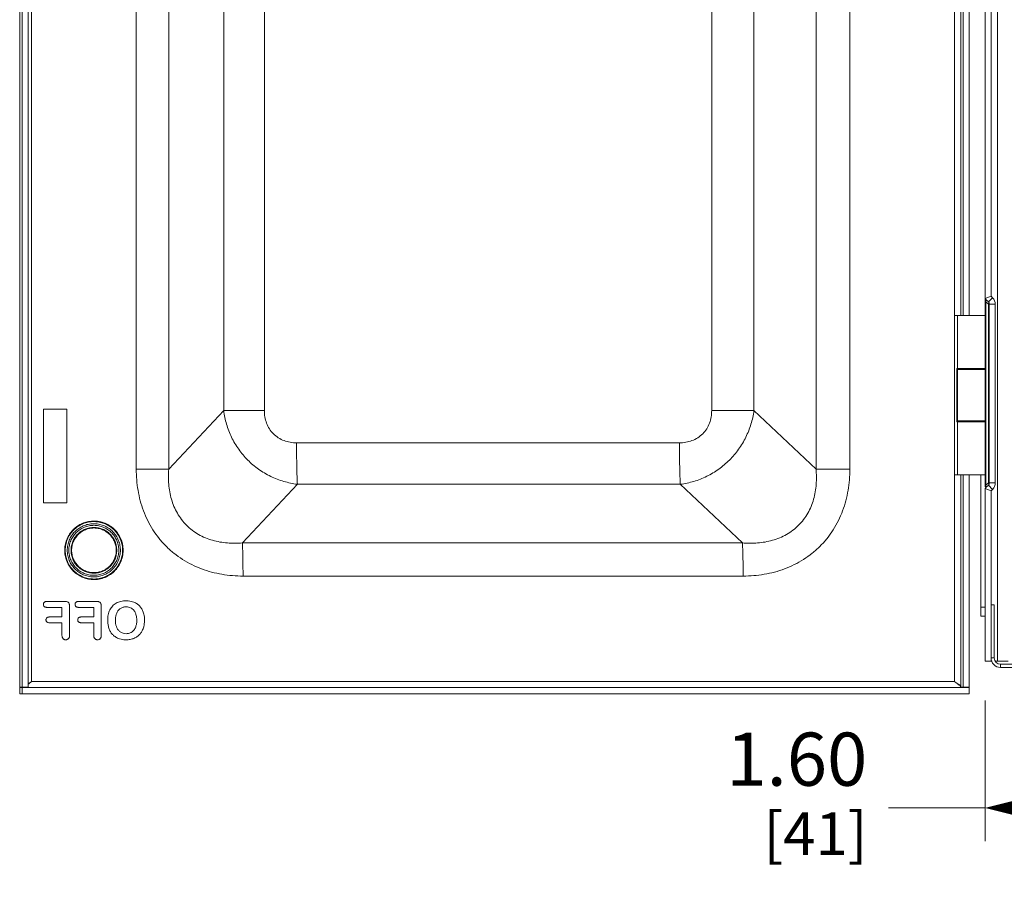
# Model space of a CAD drawing. Units: inches. Extents: x 0 to 246, y 0 to 50.
# Drawn here: x 92 to 102, y 22 to 30 of the extents above; entities that cross this region are included whole.
import ezdxf

# ---------------------------------------------------------------- set-up
doc = ezdxf.new("R2010")
doc.units = ezdxf.units.IN
doc.header["$MEASUREMENT"] = 0
doc.layers.add('CONTINUOUS1', color=7, linetype='Continuous', lineweight=20)
doc.layers.add('DIM', color=2, linetype='Continuous', lineweight=20)
doc.styles.add('RomanS', font='romans.shx')
doc.dimstyles.new('SchneiderElectric Dual Below', dxfattribs={"dimscale": 0, "dimtxt": 0.1, "dimasz": 0.07, "dimexe": 0.0625, "dimexo": 0.0625, "dimgap": 0.04, "dimtad": 0, "dimtih": 1, "dimtoh": 1, "dimrnd": 0.001, "dimzin": 4, "dimdsep": 46, "dimtxsty": 'RomanS', "dimblk": 'SEArrow', "dimcen": 0.09, "dimclrd": 256, "dimclre": 256, "dimclrt": 256, "dimadec": 0, "dimazin": 1, "dimtfac": 1, "dimtofl": 0, "dimtmove": 0, "dimatfit": 3, "dimldrblk": 'SEArrow', "dimfxl": 1, "dimtolj": 1, "dimtzin": 0, "dimlwd": -1, "dimlwe": -1, "dimarcsym": 0})

# ---------------------------------------------------------------- blocks, each defined once
blk = doc.blocks.new('SEArrow')
at = {"linetype": 'ByBlock', "lineweight": -2}
blk.add_lwpolyline([(0, 0, 0, 0.5, 0), (-1, 0, 0.5, 0.5, 0)], format="xyseb", dxfattribs=at)
blk = doc.blocks.new('*D19')
at = {"layer": 'Defpoints', "color": 0, "transparency": 16777216}
for p in [(103.0415, 24.2048), (101.447, 23.6358), (103.0415, 22.3147)]:
    blk.add_point(p, dxfattribs=at)
at = {"layer": 'DIM', "transparency": 16777216}
for p, q in [((103.0415, 23.8923), (103.0415, 22.0022)), ((101.447, 23.3233), (101.447, 22.0022)), ((101.447, 22.3147), (100.5393, 22.3147)), ((102.6915, 22.3147), (101.797, 22.3147))]:
    blk.add_line(p, q, dxfattribs=at)
at = {"layer": 'DIM', "transparency": 16777216, "xscale": 0.35, "yscale": 0.35, "zscale": 0.35, "rotation": 180}
blk.add_blockref('SEArrow', (101.447, 22.3147), dxfattribs=at)
at = {"layer": 'DIM', "transparency": 16777216, "xscale": 0.35, "yscale": 0.35, "zscale": 0.35}
blk.add_blockref('SEArrow', (103.0415, 22.3147), dxfattribs=at)
at = {"layer": 'DIM', "transparency": 16777216, "insert": (100.3393, 23.023), "char_height": 0.5, "attachment_point": 3, "line_spacing_factor": 0.9, "style": 'RomanS'}
blk.add_mtext('\\A1;1.60\\P{\\H0.8x; [41]', dxfattribs=at)

msp = doc.modelspace()

# ---------------------------------------------------------------- linework, layer by layer
at = {"layer": 'CONTINUOUS1'}
for p, q in [((92.367, 41.5116), (92.367, 23.45)), ((92.3671, 41.5128), (92.3671, 23.4488)), ((92.3896, 23.4488), (92.3896, 41.3118)), ((92.4465, 23.4488), (92.4465, 41.3118)), ((92.4791, 41.3943), (92.4791, 23.5028)), ((101.1598, 23.5028), (101.1598, 41.3943)), ((101.563, 41.2358), (101.563, 23.6958)), ((93.4636, 25.4995), (93.4636, 38.706)), ((93.7689, 25.4995), (93.7689, 38.706)), ((99.8573, 38.706), (99.8573, 25.4995)), ((100.1752, 38.706), (100.1752, 25.4995)), ((94.2866, 26.0509), (94.2866, 38.1546)), ((94.6682, 26.0509), (94.6682, 38.1546)), ((98.8757, 38.1546), (98.8757, 26.0509)), ((99.273, 38.1546), (99.273, 26.0509)), ((101.2187, 26.9458), (101.2187, 37.9558)), ((101.2412, 37.9558), (101.2412, 26.9458)), ((101.2981, 37.9558), (101.2981, 26.9458)), ((101.447, 37.8153), (101.447, 27.1162)), ((101.503, 37.8046), (101.503, 27.127)), ((101.447, 27.1162), (101.4493, 27.1047)), ((101.447, 26.9458), (101.447, 27.1146)), ((101.447, 27.0738), (101.4558, 27.0738)), ((101.4493, 27.1047), (101.503, 27.127)), ((101.4493, 27.1047), (101.4558, 27.095)), ((101.4558, 27.095), (101.4783, 27.0725)), ((101.4783, 27.0513), (101.4558, 27.0738)), ((101.4558, 25.3488), (101.4558, 27.0738)), ((101.4783, 27.0725), (101.5179, 27.1121)), ((101.4783, 27.0513), (101.486, 27.0513)), ((101.4783, 27.0513), (101.4783, 25.3712)), ((101.487, 27.0513), (101.543, 27.0513)), ((101.487, 27.0513), (101.487, 25.3712)), ((101.503, 27.127), (101.5179, 27.1121)), ((101.543, 27.0513), (101.543, 25.3712)), ((101.161, 26.9458), (101.447, 26.9458)), ((101.161, 25.4458), (101.161, 26.9458)), ((101.1871, 26.9458), (101.1871, 26.4458)), ((101.447, 26.4458), (101.447, 26.9458)), ((101.1817, 26.4458), (101.447, 26.4458)), ((101.1817, 26.4458), (101.1817, 25.9458)), ((101.187, 26.4358), (101.447, 26.4358)), ((101.187, 25.9558), (101.187, 26.4358)), ((101.2418, 26.4458), (101.2418, 26.4358)), ((101.2981, 26.4458), (101.2981, 26.4358)), ((101.387, 26.4458), (101.387, 26.4358)), ((101.447, 26.4358), (101.447, 26.4458)), ((101.447, 25.9558), (101.447, 26.4358)), ((92.591, 26.0648), (92.591, 25.1848)), ((92.8109, 26.0648), (92.591, 26.0648)), ((92.8109, 25.1848), (92.8109, 26.0648)), ((93.7689, 25.4995), (94.2866, 26.0509)), ((94.6682, 26.0509), (94.2866, 26.0509)), ((98.8757, 26.0509), (99.273, 26.0509)), ((99.8573, 25.4995), (99.273, 26.0509)), ((101.447, 25.9458), (101.1817, 25.9458)), ((101.447, 25.9558), (101.187, 25.9558)), ((101.1871, 25.9458), (101.1871, 25.4458)), ((101.2418, 25.9558), (101.2418, 25.9458)), ((101.2981, 25.9558), (101.2981, 25.9458)), ((101.387, 25.9458), (101.387, 25.9558)), ((101.447, 25.9458), (101.447, 25.9558)), ((101.447, 25.4458), (101.447, 25.9458)), ((98.5727, 25.7478), (94.9712, 25.7478)), ((93.7689, 25.4995), (93.4636, 25.4995)), ((100.1752, 25.4995), (99.8573, 25.4995)), ((101.447, 25.4458), (101.161, 25.4458)), ((101.2187, 23.4488), (101.2187, 25.4458)), ((101.2412, 25.4458), (101.2412, 23.4488)), ((101.2981, 25.4458), (101.2981, 23.4488)), ((101.407, 24.1193), (101.407, 25.4458)), ((101.447, 25.3354), (101.447, 25.4458)), ((94.4613, 24.8067), (94.979, 25.3581)), ((98.5806, 25.3581), (94.979, 25.3581)), ((99.165, 24.8067), (98.5806, 25.3581)), ((101.447, 25.3488), (101.4558, 25.3488)), ((101.4493, 25.3178), (101.447, 25.3063)), ((101.447, 25.3063), (101.447, 23.6958)), ((101.4558, 25.3275), (101.4493, 25.3178)), ((101.4493, 25.3178), (101.503, 25.2956)), ((101.4539, 25.3401), (101.4558, 25.3488)), ((101.4783, 25.3712), (101.4558, 25.3488)), ((101.4558, 25.3275), (101.4783, 25.35)), ((101.4783, 25.35), (101.5179, 25.3104)), ((101.487, 25.3712), (101.543, 25.3712)), ((101.503, 25.2956), (101.5179, 25.3104)), ((101.503, 25.2956), (101.503, 24.2258)), ((92.591, 25.1848), (92.8109, 25.1848)), ((93.0652, 24.952), (93.0651, 24.952)), ((92.8504, 24.737), (92.8502, 24.737)), ((93.3351, 24.737), (93.335, 24.737)), ((99.165, 24.8067), (94.4613, 24.8067)), ((93.0652, 24.522), (93.0651, 24.522)), ((99.1712, 24.4949), (94.4676, 24.4949)), ((92.6235, 24.256), (92.7924, 24.256)), ((92.7646, 24.2007), (92.6235, 24.2007)), ((92.7646, 24.1101), (92.7646, 24.2007)), ((92.8363, 24.212), (92.8363, 23.9397)), ((92.9219, 24.256), (93.0909, 24.256)), ((93.0631, 24.2007), (92.9219, 24.2007)), ((93.0631, 24.1101), (93.0631, 24.2007)), ((93.1159, 24.2514), (93.115, 24.2514)), ((93.1348, 24.212), (93.1348, 23.9397)), ((101.447, 24.202), (101.407, 24.202)), ((101.503, 24.2258), (101.533, 24.2258)), ((101.503, 23.7258), (101.503, 24.2258)), ((101.533, 23.7258), (101.533, 24.2258)), ((92.6466, 24.1101), (92.7646, 24.1101)), ((92.9451, 24.1101), (93.0631, 24.1101)), ((101.447, 24.1192), (101.407, 24.1192)), ((92.7646, 24.0563), (92.6466, 24.0563)), ((92.7646, 23.9397), (92.7646, 24.0563)), ((93.0631, 24.0563), (92.9451, 24.0563)), ((93.0631, 23.9397), (93.0631, 24.0563)), ((101.503, 23.7258), (101.533, 23.7258)), ((101.503, 23.7258), (101.503, 23.6958)), ((101.447, 23.6958), (101.5128, 23.6958)), ((101.5428, 23.6958), (101.663, 23.6958)), ((101.593, 23.6658), (109.878, 23.6658)), ((101.593, 23.6358), (101.593, 23.6658)), ((109.878, 23.6358), (101.593, 23.6358)), ((92.3671, 23.4488), (92.367, 23.45)), ((92.3671, 23.4488), (92.4465, 23.4488)), ((92.3671, 23.3888), (92.3671, 23.4458)), ((101.2981, 23.4458), (92.3671, 23.4458)), ((92.3896, 23.3888), (92.3896, 23.4458)), ((92.4791, 23.5028), (92.4771, 23.5012)), ((92.4791, 23.5028), (101.1598, 23.5028)), ((101.1618, 23.5016), (101.1598, 23.5028)), ((101.2056, 23.4714), (101.2006, 23.4758)), ((101.2412, 23.4488), (101.2187, 23.4488)), ((101.2981, 23.4488), (101.2412, 23.4488)), ((101.2981, 23.3888), (101.2981, 23.4458)), ((101.2981, 23.3888), (92.3671, 23.3888))]:
    msp.add_line(p, q, dxfattribs=at)
for centre, radius, start, end in [((101.457, 27.0513), 0.03, 0, 45), ((101.4453, 27.0678), 0.0369, 333.39564, 338.09979), ((101.457, 27.0513), 0.086, 0, 45), ((101.457, 25.3712), 0.03, 315, 0), ((101.457, 25.3712), 0.086, 315, 0), ((93.0651, 24.737), 0.27, 81.82523, 90.00184), ((93.0652, 24.737), 0.27, 81.82527, 90.00184), ((93.0671, 24.737), 0.2322, 0.00097, 1.5573), ((93.0669, 24.737), 0.2323, 358.45201, 359.99907), ((93.0666, 24.737), 0.2476, 357.50733, 359.99763), ((93.0667, 24.737), 0.2476, 0.00211, 2.34647), ((93.0651, 24.737), 0.27, 269.99816, 278.17481), ((93.0652, 24.737), 0.27, 269.99816, 278.17485), ((101.593, 23.7258), 0.09, 180, 270), ((101.593, 23.7258), 0.06, 180, 270), ((93.6078, 21.6317), 2.1852, 121.10123, 121.21524), ((101.3602, 23.7158), 0.291, 236.1226, 237.43935)]:
    msp.add_arc(centre, radius, start, end, dxfattribs=at)
for points, knots in [([(101.4558, 27.0738), (101.4552, 27.0763), (101.4543, 27.08), (101.4534, 27.0851), (101.4528, 27.0887), (101.4525, 27.0918), (101.4526, 27.094), (101.4529, 27.0952), (101.4532, 27.0959), (101.4536, 27.0961), (101.4539, 27.0961)], [0, 0, 0, 0, 0.332419, 0.50045, 0.663239, 0.806082, 0.908238, 0.941944, 0.966311, 1, 1, 1, 1]), ([(101.4812, 27.0597), (101.4811, 27.0593), (101.4807, 27.0573), (101.4801, 27.0555), (101.4795, 27.0541)], [0, 0, 0, 0, 0.23943, 1, 1, 1, 1]), ([(94.979, 25.3581), (94.9357, 25.3635), (94.8494, 25.3816), (94.7259, 25.4294), (94.6115, 25.4972), (94.5097, 25.5832), (94.4239, 25.6849), (94.3564, 25.799), (94.3092, 25.922), (94.2917, 26.0078), (94.2866, 26.0509)], [0, 0, 0, 0, 0.124347, 0.249504, 0.375191, 0.501089, 0.626829, 0.752052, 0.876534, 1, 1, 1, 1]), ([(94.9712, 25.7478), (94.9512, 25.7478), (94.9111, 25.7509), (94.8527, 25.7663), (94.7985, 25.793), (94.7513, 25.8308), (94.7135, 25.8781), (94.6868, 25.9323), (94.6714, 25.9907), (94.6682, 26.0309), (94.6682, 26.0509)], [0, 0, 0, 0, 0.124954, 0.249916, 0.374857, 0.499807, 0.624789, 0.749805, 0.874923, 1, 1, 1, 1]), ([(98.8757, 26.0509), (98.8757, 26.0309), (98.8725, 25.9908), (98.8571, 25.9324), (98.8304, 25.8781), (98.7927, 25.8309), (98.7454, 25.7931), (98.6912, 25.7664), (98.6329, 25.7509), (98.5927, 25.7478), (98.5727, 25.7478)], [0, 0, 0, 0, 0.125029, 0.250057, 0.375044, 0.500011, 0.624976, 0.749946, 0.874998, 1, 1, 1, 1]), ([(99.273, 26.0509), (99.2672, 26.0078), (99.2485, 25.9219), (99.2001, 25.7991), (99.1319, 25.6851), (99.0459, 25.5834), (98.9445, 25.4974), (98.8309, 25.4296), (98.7087, 25.3817), (98.6234, 25.3635), (98.5806, 25.3581)], [0, 0, 0, 0, 0.124056, 0.249204, 0.375084, 0.50127, 0.627272, 0.752613, 0.87697, 1, 1, 1, 1]), ([(94.9712, 25.7478), (94.9712, 25.7089), (94.9715, 25.6339), (94.973, 25.5279), (94.9753, 25.4368), (94.9776, 25.3819), (94.979, 25.3581)], [0, 0, 0, 0, 0.29877, 0.577205, 0.816363, 1, 1, 1, 1]), ([(98.5727, 25.7478), (98.5727, 25.7089), (98.5731, 25.6339), (98.5745, 25.5279), (98.5769, 25.4368), (98.5791, 25.3819), (98.5806, 25.3581)], [0, 0, 0, 0, 0.29877, 0.577205, 0.816363, 1, 1, 1, 1]), ([(93.4636, 25.4995), (93.4636, 25.4332), (93.4741, 25.3002), (93.5167, 25.1388), (93.5694, 25.0168), (93.6183, 24.9298), (93.6761, 24.8485), (93.7427, 24.7742), (93.817, 24.7076), (93.8982, 24.6497), (93.9851, 24.6008), (94.1071, 24.5481), (94.2684, 24.5054), (94.4013, 24.4949), (94.4676, 24.4949)], [0, 0, 0, 0, 0.124966, 0.249951, 0.312482, 0.375028, 0.437565, 0.500101, 0.562632, 0.625157, 0.687684, 0.750188, 0.875107, 1, 1, 1, 1]), ([(94.4613, 24.8067), (94.4145, 24.8028), (94.3198, 24.8019), (94.1794, 24.8262), (94.0467, 24.8808), (93.9317, 24.968), (93.8445, 25.0832), (93.7896, 25.2163), (93.7649, 25.3573), (93.7653, 25.4524), (93.7689, 25.4995)], [0, 0, 0, 0, 0.124024, 0.248547, 0.373584, 0.499047, 0.624684, 0.750181, 0.875321, 1, 1, 1, 1]), ([(99.8573, 25.4995), (99.8615, 25.4524), (99.8628, 25.3574), (99.8391, 25.2163), (99.7849, 25.0832), (99.6979, 24.9679), (99.5825, 24.8807), (99.4491, 24.8261), (99.3077, 24.8019), (99.2122, 24.8028), (99.165, 24.8067)], [0, 0, 0, 0, 0.124395, 0.249083, 0.374054, 0.499272, 0.624623, 0.749946, 0.875105, 1, 1, 1, 1]), ([(99.1712, 24.4949), (99.2375, 24.4949), (99.3704, 24.5054), (99.5317, 24.5481), (99.6537, 24.6008), (99.7406, 24.6497), (99.8218, 24.7076), (99.8961, 24.7742), (99.9627, 24.8485), (100.0206, 24.9298), (100.0694, 25.0168), (100.1221, 25.1388), (100.1647, 25.3002), (100.1752, 25.4332), (100.1752, 25.4995)], [0, 0, 0, 0, 0.124891, 0.24981, 0.312315, 0.374841, 0.437366, 0.499897, 0.562433, 0.62497, 0.687517, 0.750047, 0.875032, 1, 1, 1, 1]), ([(101.4526, 25.3298), (101.4525, 25.3314), (101.4529, 25.3349), (101.4535, 25.3383), (101.4539, 25.3401)], [0, 0, 0, 0, 0.462408, 1, 1, 1, 1]), ([(101.4783, 25.3712), (101.4796, 25.3685), (101.4815, 25.3634), (101.4817, 25.3578), (101.4812, 25.3554)], [0, 0, 0, 0, 0.54623, 1, 1, 1, 1]), ([(92.7906, 24.737), (92.7906, 24.7534), (92.7935, 24.7861), (92.8066, 24.8337), (92.8279, 24.8782), (92.8567, 24.9182), (92.8922, 24.9524), (92.9333, 24.9798), (92.9785, 24.9994), (93.0105, 25.007), (93.0267, 25.0093)], [0, 0, 0, 0, 0.124949, 0.250086, 0.375091, 0.500087, 0.625088, 0.750071, 0.875038, 1, 1, 1, 1]), ([(93.0651, 25.007), (93.0475, 25.007), (93.0121, 25.0035), (92.9612, 24.9881), (92.9142, 24.9629), (92.8731, 24.9291), (92.8393, 24.888), (92.8142, 24.841), (92.7988, 24.79), (92.7953, 24.7546), (92.7953, 24.737)], [0, 0, 0, 0, 0.124962, 0.249932, 0.37491, 0.499904, 0.624913, 0.749907, 0.875026, 1, 1, 1, 1]), ([(92.7954, 24.737), (92.7954, 24.7546), (92.7989, 24.79), (92.8143, 24.841), (92.8394, 24.888), (92.8732, 24.9291), (92.9144, 24.9629), (92.9613, 24.9881), (93.0122, 25.0035), (93.0476, 25.007), (93.0652, 25.007)], [0, 0, 0, 0, 0.124974, 0.250092, 0.375087, 0.500096, 0.62509, 0.750068, 0.875038, 1, 1, 1, 1]), ([(93.0267, 25.0093), (93.0461, 25.012), (93.0855, 25.0134), (93.1437, 25.0028), (93.1984, 24.9801), (93.2469, 24.9463), (93.2872, 24.9029), (93.3174, 24.852), (93.336, 24.7959), (93.3402, 24.7566), (93.3402, 24.737)], [0, 0, 0, 0, 0.124967, 0.249933, 0.374908, 0.4999, 0.624913, 0.749909, 0.875008, 1, 1, 1, 1]), ([(93.3141, 24.7471), (93.3134, 24.7632), (93.3089, 24.7954), (93.2931, 24.8415), (93.2687, 24.8836), (93.2367, 24.9202), (93.1982, 24.95), (93.1547, 24.9718), (93.1078, 24.9848), (93.0593, 24.9885), (93.011, 24.9828), (92.9647, 24.9679), (92.9221, 24.9444), (92.8848, 24.9131), (92.8543, 24.8752), (92.8316, 24.8321), (92.8177, 24.7855), (92.8146, 24.7531), (92.8146, 24.737)], [0, 0, 0, 0, 0.062519, 0.125077, 0.187573, 0.250071, 0.312566, 0.375056, 0.437537, 0.500017, 0.562499, 0.62498, 0.687471, 0.749969, 0.812464, 0.874967, 0.93754, 1, 1, 1, 1]), ([(92.8296, 24.737), (92.8296, 24.7524), (92.8326, 24.7832), (92.8461, 24.8277), (92.868, 24.8687), (92.8976, 24.9045), (92.9335, 24.934), (92.9745, 24.9558), (93.019, 24.9691), (93.0499, 24.9721), (93.0653, 24.972)], [0, 0, 0, 0, 0.124928, 0.250075, 0.375083, 0.50008, 0.625079, 0.750065, 0.875033, 1, 1, 1, 1]), ([(92.8502, 24.737), (92.8502, 24.751), (92.853, 24.7792), (92.8653, 24.8198), (92.8853, 24.8572), (92.9122, 24.89), (92.945, 24.9169), (92.9824, 24.9369), (93.0229, 24.9492), (93.0511, 24.952), (93.0651, 24.952)], [0, 0, 0, 0, 0.124936, 0.250095, 0.375098, 0.500091, 0.625089, 0.750071, 0.875036, 1, 1, 1, 1]), ([(93.0652, 24.952), (93.0512, 24.952), (93.023, 24.9492), (92.9825, 24.9369), (92.9451, 24.9169), (92.9123, 24.89), (92.8854, 24.8572), (92.8654, 24.8198), (92.8532, 24.7792), (92.8504, 24.751), (92.8504, 24.737)], [0, 0, 0, 0, 0.124964, 0.249929, 0.374911, 0.499909, 0.624902, 0.749905, 0.875064, 1, 1, 1, 1]), ([(93.0653, 24.947), (93.0516, 24.947), (93.0241, 24.9443), (92.9845, 24.9322), (92.948, 24.9127), (92.916, 24.8864), (92.8898, 24.8544), (92.8702, 24.8178), (92.8583, 24.7782), (92.8555, 24.7507), (92.8555, 24.737)], [0, 0, 0, 0, 0.124966, 0.249933, 0.374918, 0.499917, 0.624913, 0.749921, 0.875071, 1, 1, 1, 1]), ([(93.2801, 24.737), (93.2801, 24.751), (93.2773, 24.7792), (93.265, 24.8198), (93.245, 24.8572), (93.2181, 24.89), (93.1854, 24.9169), (93.148, 24.9369), (93.1074, 24.9492), (93.0793, 24.952), (93.0652, 24.952)], [0, 0, 0, 0, 0.124936, 0.250095, 0.375098, 0.500091, 0.625089, 0.750071, 0.875036, 1, 1, 1, 1]), ([(93.0653, 24.972), (93.0803, 24.9719), (93.1105, 24.9689), (93.154, 24.9558), (93.1942, 24.9346), (93.2295, 24.9061), (93.2588, 24.8714), (93.281, 24.8317), (93.295, 24.7885), (93.2988, 24.7584), (93.2992, 24.7433)], [0, 0, 0, 0, 0.124958, 0.249916, 0.374891, 0.499881, 0.62487, 0.749861, 0.874995, 1, 1, 1, 1]), ([(93.2753, 24.737), (93.2753, 24.7507), (93.2726, 24.7783), (93.2606, 24.8179), (93.241, 24.8545), (93.2147, 24.8865), (93.1827, 24.9128), (93.1461, 24.9323), (93.1065, 24.9443), (93.079, 24.947), (93.0653, 24.947)], [0, 0, 0, 0, 0.124935, 0.250095, 0.3751, 0.500093, 0.625092, 0.750073, 0.875037, 1, 1, 1, 1]), ([(93.335, 24.737), (93.335, 24.753), (93.3321, 24.7852), (93.3193, 24.8319), (93.2984, 24.8755), (93.2701, 24.9147), (93.2353, 24.9484), (93.1951, 24.9752), (93.1508, 24.9945), (93.1194, 25.002), (93.1035, 25.0043)], [0, 0, 0, 0, 0.12495, 0.250086, 0.37509, 0.500085, 0.625085, 0.750069, 0.875037, 1, 1, 1, 1]), ([(93.1036, 25.0043), (93.1195, 25.002), (93.1509, 24.9945), (93.1952, 24.9752), (93.2355, 24.9484), (93.2702, 24.9147), (93.2985, 24.8755), (93.3194, 24.8319), (93.3322, 24.7852), (93.3351, 24.753), (93.3351, 24.737)], [0, 0, 0, 0, 0.124963, 0.249931, 0.374915, 0.499915, 0.624911, 0.749914, 0.87505, 1, 1, 1, 1]), ([(93.0259, 24.4649), (93.0098, 24.4672), (92.9778, 24.4748), (92.9328, 24.4945), (92.8919, 24.5219), (92.8565, 24.5561), (92.8277, 24.5961), (92.8065, 24.6405), (92.7935, 24.688), (92.7906, 24.7207), (92.7906, 24.737)], [0, 0, 0, 0, 0.124964, 0.249932, 0.374916, 0.499916, 0.624913, 0.749919, 0.875053, 1, 1, 1, 1]), ([(92.7953, 24.737), (92.7953, 24.7194), (92.7988, 24.684), (92.8142, 24.633), (92.8393, 24.586), (92.8731, 24.5449), (92.9142, 24.5111), (92.9612, 24.486), (93.0121, 24.4705), (93.0475, 24.467), (93.0651, 24.467)], [0, 0, 0, 0, 0.124974, 0.250093, 0.375087, 0.500096, 0.62509, 0.750068, 0.875038, 1, 1, 1, 1]), ([(92.8146, 24.737), (92.8146, 24.7209), (92.8177, 24.6886), (92.8316, 24.642), (92.8542, 24.5989), (92.8847, 24.5611), (92.9219, 24.5297), (92.9645, 24.5062), (93.0107, 24.4913), (93.059, 24.4855), (93.1075, 24.4892), (93.1543, 24.5021), (93.1978, 24.5238), (93.2363, 24.5535), (93.2684, 24.59), (93.2929, 24.632), (93.3088, 24.678), (93.3133, 24.7101), (93.314, 24.7262)], [0, 0, 0, 0, 0.06246, 0.125033, 0.187536, 0.250031, 0.312529, 0.375019, 0.437501, 0.499982, 0.562462, 0.624943, 0.687432, 0.749927, 0.812426, 0.874921, 0.937478, 1, 1, 1, 1]), ([(93.0631, 24.502), (93.0478, 24.5021), (93.0171, 24.5053), (92.973, 24.5189), (92.9324, 24.5408), (92.8968, 24.5703), (92.8676, 24.606), (92.8459, 24.6468), (92.8326, 24.691), (92.8296, 24.7217), (92.8296, 24.737)], [0, 0, 0, 0, 0.124965, 0.24993, 0.374913, 0.499911, 0.624905, 0.749911, 0.875069, 1, 1, 1, 1]), ([(93.0651, 24.522), (93.0511, 24.522), (93.0229, 24.5248), (92.9824, 24.5371), (92.945, 24.5571), (92.9122, 24.584), (92.8853, 24.6168), (92.8653, 24.6542), (92.853, 24.6948), (92.8502, 24.723), (92.8502, 24.737)], [0, 0, 0, 0, 0.124964, 0.249929, 0.374911, 0.499909, 0.624902, 0.749905, 0.875064, 1, 1, 1, 1]), ([(92.8504, 24.737), (92.8504, 24.723), (92.8532, 24.6948), (92.8654, 24.6542), (92.8854, 24.6168), (92.9123, 24.584), (92.9451, 24.5571), (92.9825, 24.5371), (93.023, 24.5248), (93.0512, 24.522), (93.0652, 24.522)], [0, 0, 0, 0, 0.124936, 0.250095, 0.375098, 0.500091, 0.625089, 0.750071, 0.875036, 1, 1, 1, 1]), ([(92.8555, 24.737), (92.8555, 24.7233), (92.8583, 24.6958), (92.8702, 24.6562), (92.8897, 24.6197), (92.9159, 24.5877), (92.9479, 24.5614), (92.9843, 24.5418), (93.0239, 24.5298), (93.0514, 24.527), (93.0651, 24.527)], [0, 0, 0, 0, 0.124935, 0.250095, 0.3751, 0.500093, 0.625092, 0.750073, 0.875037, 1, 1, 1, 1]), ([(93.3402, 24.737), (93.3402, 24.7174), (93.336, 24.678), (93.3173, 24.6218), (93.287, 24.5708), (93.2466, 24.5275), (93.1979, 24.4937), (93.1432, 24.471), (93.0849, 24.4606), (93.0453, 24.462), (93.0259, 24.4649)], [0, 0, 0, 0, 0.124995, 0.250096, 0.375091, 0.500104, 0.625096, 0.750069, 0.875034, 1, 1, 1, 1]), ([(93.2992, 24.7307), (93.2988, 24.7156), (93.295, 24.6853), (93.2808, 24.6418), (93.2584, 24.6019), (93.2288, 24.5671), (93.193, 24.5386), (93.1525, 24.5176), (93.1086, 24.5047), (93.0782, 24.5019), (93.0631, 24.502)], [0, 0, 0, 0, 0.124999, 0.250123, 0.375117, 0.500111, 0.625101, 0.750079, 0.87504, 1, 1, 1, 1]), ([(93.28, 24.737), (93.28, 24.723), (93.2772, 24.6948), (93.2649, 24.6542), (93.2449, 24.6168), (93.218, 24.584), (93.1853, 24.5571), (93.1479, 24.5371), (93.1073, 24.5248), (93.0792, 24.522), (93.0651, 24.522)], [0, 0, 0, 0, 0.124936, 0.250095, 0.375098, 0.500091, 0.625089, 0.750071, 0.875036, 1, 1, 1, 1]), ([(93.0651, 24.527), (93.0788, 24.527), (93.1063, 24.5297), (93.146, 24.5416), (93.1826, 24.5611), (93.2146, 24.5874), (93.241, 24.6195), (93.2605, 24.6561), (93.2726, 24.6957), (93.2753, 24.7233), (93.2753, 24.737)], [0, 0, 0, 0, 0.124966, 0.249933, 0.374918, 0.499917, 0.624913, 0.749921, 0.87507, 1, 1, 1, 1]), ([(93.1035, 24.4698), (93.1194, 24.472), (93.1508, 24.4795), (93.1951, 24.4988), (93.2353, 24.5257), (93.2701, 24.5593), (93.2984, 24.5985), (93.3193, 24.6422), (93.3321, 24.6888), (93.335, 24.721), (93.335, 24.737)], [0, 0, 0, 0, 0.124963, 0.249931, 0.374915, 0.499915, 0.62491, 0.749914, 0.87505, 1, 1, 1, 1]), ([(93.3351, 24.737), (93.3351, 24.721), (93.3322, 24.6888), (93.3194, 24.6422), (93.2985, 24.5985), (93.2702, 24.5593), (93.2355, 24.5257), (93.1952, 24.4988), (93.1509, 24.4795), (93.1195, 24.472), (93.1036, 24.4698)], [0, 0, 0, 0, 0.12495, 0.250086, 0.37509, 0.500085, 0.625085, 0.750069, 0.875037, 1, 1, 1, 1]), ([(94.4676, 24.4949), (94.4676, 24.526), (94.4673, 24.586), (94.4661, 24.6708), (94.4643, 24.7437), (94.4625, 24.7876), (94.4613, 24.8067)], [0, 0, 0, 0, 0.29877, 0.577205, 0.816363, 1, 1, 1, 1]), ([(99.165, 24.8067), (99.1661, 24.7876), (99.1679, 24.7437), (99.1698, 24.6708), (99.171, 24.586), (99.1712, 24.526), (99.1712, 24.4949)], [0, 0, 0, 0, 0.183637, 0.422795, 0.70123, 1, 1, 1, 1]), ([(92.5897, 24.2284), (92.5897, 24.2304), (92.59, 24.2342), (92.5917, 24.2396), (92.5943, 24.2444), (92.5968, 24.2471), (92.5981, 24.2482)], [0, 0, 0, 0, 0.25939, 0.513735, 0.761266, 1, 1, 1, 1]), ([(92.5981, 24.2082), (92.5954, 24.2105), (92.5922, 24.2152), (92.59, 24.2225), (92.5897, 24.2264), (92.5897, 24.2284)], [0, 0, 0, 0, 0.474309, 0.731389, 1, 1, 1, 1]), ([(92.5981, 24.2482), (92.5997, 24.2496), (92.6032, 24.2521), (92.6094, 24.2544), (92.6162, 24.2557), (92.621, 24.256), (92.6235, 24.256)], [0, 0, 0, 0, 0.229328, 0.47157, 0.729185, 1, 1, 1, 1]), ([(92.6235, 24.2007), (92.621, 24.2006), (92.6163, 24.2009), (92.6094, 24.2021), (92.6032, 24.2044), (92.5997, 24.2068), (92.5981, 24.2082)], [0, 0, 0, 0, 0.27088, 0.528817, 0.770983, 1, 1, 1, 1]), ([(92.7924, 24.256), (92.7946, 24.256), (92.8001, 24.2558), (92.8086, 24.2546), (92.8147, 24.2526), (92.8175, 24.2514)], [0, 0, 0, 0, 0.264075, 0.642513, 1, 1, 1, 1]), ([(92.8175, 24.2514), (92.8206, 24.25), (92.8264, 24.2461), (92.8304, 24.2403), (92.8318, 24.2372)], [0, 0, 0, 0, 0.49633, 1, 1, 1, 1]), ([(92.8318, 24.2372), (92.8326, 24.2353), (92.8344, 24.2304), (92.836, 24.222), (92.8363, 24.2154), (92.8363, 24.212)], [0, 0, 0, 0, 0.235536, 0.606746, 1, 1, 1, 1]), ([(92.8882, 24.2284), (92.8881, 24.2304), (92.8884, 24.2342), (92.8901, 24.2396), (92.8928, 24.2444), (92.8953, 24.2471), (92.8966, 24.2482)], [0, 0, 0, 0, 0.259389, 0.513734, 0.761265, 1, 1, 1, 1]), ([(92.8966, 24.2082), (92.8939, 24.2105), (92.8907, 24.2152), (92.8885, 24.2225), (92.8882, 24.2264), (92.8882, 24.2284)], [0, 0, 0, 0, 0.47431, 0.73139, 1, 1, 1, 1]), ([(92.8966, 24.2482), (92.8982, 24.2496), (92.9017, 24.2521), (92.9079, 24.2544), (92.9147, 24.2557), (92.9195, 24.256), (92.9219, 24.256)], [0, 0, 0, 0, 0.229328, 0.47157, 0.729185, 1, 1, 1, 1]), ([(92.9219, 24.2007), (92.9195, 24.2006), (92.9147, 24.2009), (92.9079, 24.2021), (92.9017, 24.2044), (92.8982, 24.2068), (92.8966, 24.2082)], [0, 0, 0, 0, 0.27088, 0.528817, 0.770983, 1, 1, 1, 1]), ([(93.0899, 24.256), (93.0921, 24.256), (93.0976, 24.2558), (93.1061, 24.2546), (93.1121, 24.2526), (93.115, 24.2514)], [0, 0, 0, 0, 0.264022, 0.642448, 1, 1, 1, 1]), ([(93.0909, 24.256), (93.0931, 24.256), (93.0986, 24.2558), (93.1071, 24.2546), (93.1131, 24.2526), (93.1159, 24.2514)], [0, 0, 0, 0, 0.264075, 0.642513, 1, 1, 1, 1]), ([(93.115, 24.2514), (93.1181, 24.25), (93.1239, 24.2461), (93.1279, 24.2403), (93.1293, 24.2372)], [0, 0, 0, 0, 0.497898, 1, 1, 1, 1]), ([(93.1159, 24.2514), (93.1191, 24.25), (93.1249, 24.2461), (93.1289, 24.2403), (93.1303, 24.2372)], [0, 0, 0, 0, 0.49633, 1, 1, 1, 1]), ([(93.1303, 24.2372), (93.1311, 24.2353), (93.1329, 24.2304), (93.1345, 24.222), (93.1348, 24.2154), (93.1348, 24.212)], [0, 0, 0, 0, 0.235536, 0.606746, 1, 1, 1, 1]), ([(93.1946, 24.0795), (93.1946, 24.0969), (93.1975, 24.1301), (93.2079, 24.162), (93.2149, 24.176)], [0, 0, 0, 0, 0.525987, 1, 1, 1, 1]), ([(93.2149, 24.176), (93.2181, 24.1826), (93.2255, 24.1954), (93.2395, 24.2127), (93.2559, 24.2277), (93.2683, 24.2359), (93.2747, 24.2396)], [0, 0, 0, 0, 0.248082, 0.498425, 0.74955, 1, 1, 1, 1]), ([(93.2747, 24.2396), (93.288, 24.2472), (93.3191, 24.2588), (93.3518, 24.262), (93.3691, 24.262)], [0, 0, 0, 0, 0.471601, 1, 1, 1, 1]), ([(93.3157, 24.1903), (93.3081, 24.1856), (93.2977, 24.1762), (93.2866, 24.1609), (93.282, 24.1519), (93.2799, 24.1473)], [0, 0, 0, 0, 0.471954, 0.728508, 1, 1, 1, 1]), ([(93.3691, 24.205), (93.3641, 24.205), (93.3544, 24.2044), (93.3361, 24.2006), (93.3233, 24.1951), (93.3157, 24.1903)], [0, 0, 0, 0, 0.264045, 0.51928, 1, 1, 1, 1]), ([(93.3691, 24.262), (93.3756, 24.262), (93.4002, 24.2611), (93.4247, 24.2559), (93.4415, 24.2492)], [0, 0, 0, 0, 0.26644, 1, 1, 1, 1]), ([(93.4089, 24.1968), (93.4028, 24.1995), (93.3897, 24.2037), (93.376, 24.205), (93.3691, 24.205)], [0, 0, 0, 0, 0.489531, 1, 1, 1, 1]), ([(93.4402, 24.1733), (93.4359, 24.1784), (93.4263, 24.1875), (93.4149, 24.1942), (93.4089, 24.1968)], [0, 0, 0, 0, 0.504124, 1, 1, 1, 1]), ([(93.461, 24.1338), (93.4598, 24.1376), (93.4565, 24.1467), (93.45, 24.1602), (93.4436, 24.1693), (93.4402, 24.1733)], [0, 0, 0, 0, 0.264826, 0.643413, 1, 1, 1, 1]), ([(93.4415, 24.2492), (93.4468, 24.2471), (93.4572, 24.2423), (93.476, 24.2311), (93.4885, 24.2206), (93.4956, 24.2128)], [0, 0, 0, 0, 0.264484, 0.519354, 1, 1, 1, 1]), ([(93.4956, 24.2128), (93.503, 24.205), (93.5129, 24.1915), (93.5233, 24.1715), (93.5276, 24.1605), (93.5295, 24.1548)], [0, 0, 0, 0, 0.477817, 0.733069, 1, 1, 1, 1]), ([(92.614, 24.0831), (92.614, 24.085), (92.6143, 24.0888), (92.6165, 24.0958), (92.6196, 24.1004), (92.6222, 24.1026)], [0, 0, 0, 0, 0.26672, 0.52359, 1, 1, 1, 1]), ([(92.6223, 24.0636), (92.6197, 24.0658), (92.6165, 24.0704), (92.6143, 24.0773), (92.614, 24.0811), (92.614, 24.0831)], [0, 0, 0, 0, 0.474248, 0.731346, 1, 1, 1, 1]), ([(92.6222, 24.1026), (92.6237, 24.104), (92.6271, 24.1063), (92.6331, 24.1086), (92.6397, 24.1099), (92.6443, 24.1102), (92.6466, 24.1101)], [0, 0, 0, 0, 0.229507, 0.47173, 0.72915, 1, 1, 1, 1]), ([(92.9125, 24.0831), (92.9125, 24.085), (92.9128, 24.0888), (92.915, 24.0958), (92.9181, 24.1004), (92.9207, 24.1026)], [0, 0, 0, 0, 0.26672, 0.52359, 1, 1, 1, 1]), ([(92.9208, 24.0636), (92.9182, 24.0658), (92.915, 24.0704), (92.9128, 24.0773), (92.9125, 24.0811), (92.9125, 24.0831)], [0, 0, 0, 0, 0.474247, 0.731346, 1, 1, 1, 1]), ([(92.9207, 24.1026), (92.9222, 24.104), (92.9256, 24.1063), (92.9316, 24.1086), (92.9382, 24.1099), (92.9428, 24.1102), (92.9451, 24.1101)], [0, 0, 0, 0, 0.229507, 0.47173, 0.72915, 1, 1, 1, 1]), ([(93.2058, 24.0049), (93.2039, 24.0106), (93.1971, 24.0348), (93.1946, 24.0602), (93.1946, 24.0795)], [0, 0, 0, 0, 0.236735, 1, 1, 1, 1]), ([(93.2799, 24.1473), (93.2778, 24.1423), (93.2699, 24.1208), (93.2672, 24.0975), (93.2672, 24.08)], [0, 0, 0, 0, 0.23425, 1, 1, 1, 1]), ([(93.2672, 24.08), (93.2672, 24.0735), (93.2677, 24.0623), (93.2695, 24.0467), (93.273, 24.0293), (93.2773, 24.0169), (93.281, 24.0092)], [0, 0, 0, 0, 0.268398, 0.461612, 0.64815, 1, 1, 1, 1]), ([(93.4685, 24.08), (93.4685, 24.0847), (93.4681, 24.0964), (93.4661, 24.1145), (93.463, 24.1276), (93.461, 24.1338)], [0, 0, 0, 0, 0.262954, 0.641148, 1, 1, 1, 1]), ([(93.461, 24.0254), (93.4623, 24.0296), (93.4652, 24.0404), (93.4679, 24.0587), (93.4685, 24.0728), (93.4685, 24.08)], [0, 0, 0, 0, 0.237575, 0.609361, 1, 1, 1, 1]), ([(93.5295, 24.1548), (93.5315, 24.1491), (93.5385, 24.1248), (93.5411, 24.0993), (93.5411, 24.08)], [0, 0, 0, 0, 0.236485, 1, 1, 1, 1]), ([(93.5411, 24.08), (93.5411, 24.0733), (93.5403, 24.0483), (93.5358, 24.0233), (93.5301, 24.0058)], [0, 0, 0, 0, 0.264294, 1, 1, 1, 1]), ([(92.6466, 24.0563), (92.6443, 24.0563), (92.6397, 24.0565), (92.6332, 24.0577), (92.6272, 24.06), (92.6238, 24.0623), (92.6223, 24.0636)], [0, 0, 0, 0, 0.270375, 0.527767, 0.770171, 1, 1, 1, 1]), ([(92.9451, 24.0563), (92.9428, 24.0563), (92.9382, 24.0565), (92.9316, 24.0577), (92.9257, 24.06), (92.9223, 24.0623), (92.9208, 24.0636)], [0, 0, 0, 0, 0.270375, 0.527766, 0.770171, 1, 1, 1, 1]), ([(93.2391, 23.9467), (93.2318, 23.9547), (93.222, 23.9683), (93.2118, 23.9884), (93.2076, 23.9993), (93.2058, 24.0049)], [0, 0, 0, 0, 0.482374, 0.73682, 1, 1, 1, 1]), ([(93.281, 24.0092), (93.2852, 24.0002), (93.2953, 23.9839), (93.31, 23.9712), (93.3177, 23.9667)], [0, 0, 0, 0, 0.52777, 1, 1, 1, 1]), ([(93.4395, 23.9848), (93.4419, 23.9876), (93.4512, 23.9998), (93.4576, 24.0142), (93.461, 24.0254)], [0, 0, 0, 0, 0.235829, 1, 1, 1, 1]), ([(93.5301, 24.0058), (93.5282, 24.0001), (93.524, 23.989), (93.5138, 23.9688), (93.5041, 23.9551), (93.4969, 23.947)], [0, 0, 0, 0, 0.266696, 0.521895, 1, 1, 1, 1]), ([(92.7748, 23.9066), (92.773, 23.9086), (92.7697, 23.9132), (92.7666, 23.9212), (92.7649, 23.9302), (92.7646, 23.9365), (92.7646, 23.9397)], [0, 0, 0, 0, 0.227666, 0.469437, 0.727799, 1, 1, 1, 1]), ([(92.8003, 23.896), (92.7979, 23.8959), (92.793, 23.8963), (92.7861, 23.8985), (92.7799, 23.9019), (92.7763, 23.905), (92.7748, 23.9066)], [0, 0, 0, 0, 0.257491, 0.511277, 0.759472, 1, 1, 1, 1]), ([(92.8264, 23.9068), (92.8249, 23.9051), (92.8213, 23.902), (92.815, 23.8985), (92.8079, 23.8963), (92.8029, 23.896), (92.8003, 23.896)], [0, 0, 0, 0, 0.235769, 0.482096, 0.737294, 1, 1, 1, 1]), ([(92.8363, 23.9397), (92.8363, 23.9365), (92.836, 23.9303), (92.8344, 23.9214), (92.8314, 23.9133), (92.8282, 23.9088), (92.8264, 23.9068)], [0, 0, 0, 0, 0.272061, 0.530459, 0.77226, 1, 1, 1, 1]), ([(93.0733, 23.9066), (93.0715, 23.9086), (93.0682, 23.9132), (93.0651, 23.9212), (93.0634, 23.9302), (93.0631, 23.9365), (93.0631, 23.9397)], [0, 0, 0, 0, 0.227666, 0.469437, 0.727799, 1, 1, 1, 1]), ([(93.0988, 23.896), (93.0964, 23.8959), (93.0915, 23.8963), (93.0846, 23.8985), (93.0783, 23.9019), (93.0748, 23.905), (93.0733, 23.9066)], [0, 0, 0, 0, 0.257491, 0.511277, 0.759472, 1, 1, 1, 1]), ([(93.1249, 23.9068), (93.1234, 23.9051), (93.1198, 23.902), (93.1135, 23.8985), (93.1064, 23.8963), (93.1014, 23.896), (93.0988, 23.896)], [0, 0, 0, 0, 0.23577, 0.482097, 0.737295, 1, 1, 1, 1]), ([(93.1348, 23.9397), (93.1348, 23.9365), (93.1345, 23.9303), (93.1329, 23.9214), (93.1299, 23.9133), (93.1267, 23.9088), (93.1249, 23.9068)], [0, 0, 0, 0, 0.272061, 0.530459, 0.77226, 1, 1, 1, 1]), ([(93.2936, 23.909), (93.2883, 23.9112), (93.2779, 23.916), (93.2589, 23.9276), (93.2463, 23.9386), (93.2391, 23.9467)], [0, 0, 0, 0, 0.257277, 0.510243, 1, 1, 1, 1]), ([(93.3676, 23.896), (93.3609, 23.896), (93.3358, 23.8969), (93.3107, 23.9021), (93.2936, 23.909)], [0, 0, 0, 0, 0.266724, 1, 1, 1, 1]), ([(93.3177, 23.9667), (93.3252, 23.9622), (93.3416, 23.9552), (93.3593, 23.9529), (93.3681, 23.953)], [0, 0, 0, 0, 0.496808, 1, 1, 1, 1]), ([(93.4419, 23.9093), (93.4307, 23.9048), (93.4061, 23.898), (93.3808, 23.896), (93.3676, 23.896)], [0, 0, 0, 0, 0.478814, 1, 1, 1, 1]), ([(93.3681, 23.953), (93.3751, 23.953), (93.3887, 23.9542), (93.4017, 23.9583), (93.4077, 23.9609)], [0, 0, 0, 0, 0.519149, 1, 1, 1, 1]), ([(93.4077, 23.9609), (93.4136, 23.9635), (93.4252, 23.9703), (93.435, 23.9796), (93.4395, 23.9848)], [0, 0, 0, 0, 0.482944, 1, 1, 1, 1]), ([(93.4969, 23.947), (93.4934, 23.9431), (93.4858, 23.9356), (93.4728, 23.9255), (93.4581, 23.9165), (93.4475, 23.9116), (93.4419, 23.9093)], [0, 0, 0, 0, 0.233155, 0.476991, 0.732289, 1, 1, 1, 1]), ([(92.445, 23.4804), (92.4496, 23.484), (92.4596, 23.4909), (92.4699, 23.4972), (92.4753, 23.5005)], [0, 0, 0, 0, 0.478845, 1, 1, 1, 1]), ([(92.4771, 23.5012), (92.4745, 23.4992), (92.4644, 23.4913), (92.4542, 23.4834), (92.4464, 23.4778)], [0, 0, 0, 0, 0.253748, 1, 1, 1, 1]), ([(101.1598, 23.5028), (101.1629, 23.5003), (101.1754, 23.4905), (101.1881, 23.4809), (101.198, 23.4743)], [0, 0, 0, 0, 0.253151, 1, 1, 1, 1]), ([(101.2006, 23.4758), (101.1949, 23.4805), (101.1821, 23.4893), (101.1688, 23.4973), (101.1618, 23.5016)], [0, 0, 0, 0, 0.474075, 1, 1, 1, 1]), ([(101.2187, 23.4488), (101.2186, 23.4507), (101.2178, 23.4546), (101.2151, 23.4604), (101.2109, 23.4661), (101.2075, 23.4696), (101.2056, 23.4714)], [0, 0, 0, 0, 0.215447, 0.448255, 0.708254, 1, 1, 1, 1])]:
    msp.add_open_spline(points, degree=3, knots=knots, dxfattribs=at)

# ---------------------------------------------------------------- dimensions: what is measured, and where the dimension line sits
at = {"layer": 'DIM'}
dim = msp.add_linear_dim(base=(103.0415, 22.3147), p1=(101.447, 23.6358), p2=(103.0415, 24.2048), dimstyle='SchneiderElectric Dual Below', override={"dimscale": 5, "dimpost": '\\P{\\H0.8x;'}, dxfattribs=at)
dim.commit()
dim.dimension.update_dxf_attribs({"geometry": '*D19', "text_midpoint": (99.5393, 22.3147), "dimtype": 160})

doc.saveas('drawing.dxf')
